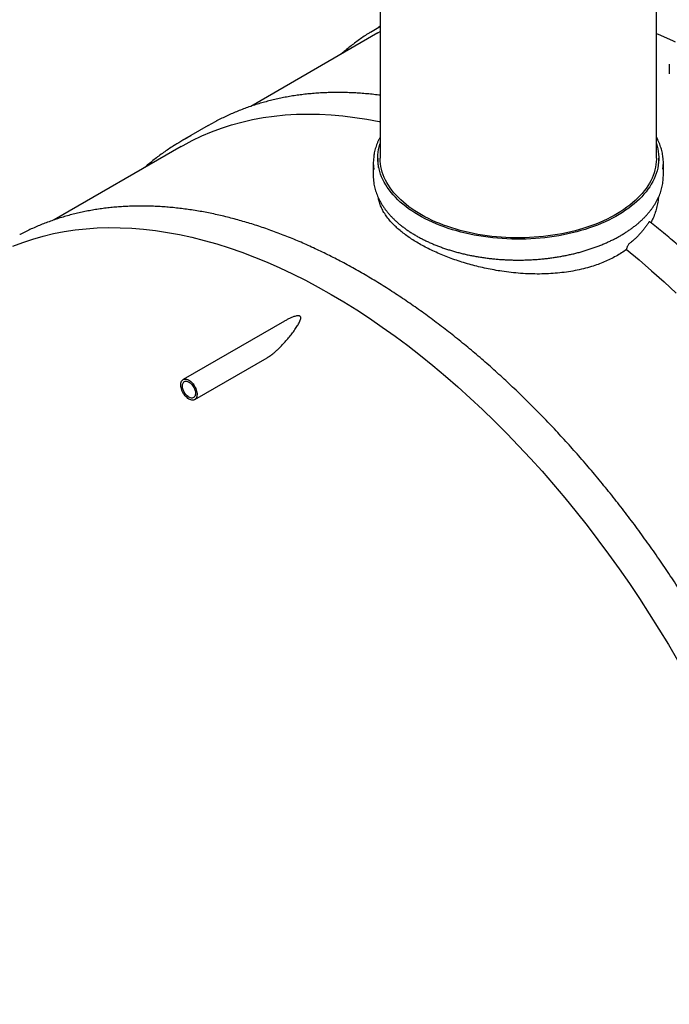
# Model space of a CAD drawing. Units: millimetres. Extents: x 380 to 20691, y 268 to 14515.
# Drawn here: x 13056 to 13996, y 7629 to 9054 of the extents above; entities that cross this region are included whole.
import ezdxf

# ---------------------------------------------------------------- set-up
doc = ezdxf.new("R2010")
doc.units = ezdxf.units.MM
doc.header["$LTSCALE"] = 50

msp = doc.modelspace()

# ---------------------------------------------------------------- linework, layer by layer
at = {"color": 7, "linetype": 'Continuous', "lineweight": 25}
for p, q in [((13577.59531, 9354.21004), (13577.59531, 8853.39834)), ((13977.59531, 8853.39834), (13977.59531, 9354.21004)), ((13574.36847, 9034.50649), (13577.59531, 9036.34549)), ((13577.59531, 9044.06709), (13575.74946, 9043.00151)), ((13574.36847, 9034.50649), (13390.27562, 8928.23195)), ((13996.24851, 8989.4637), (13996.24851, 8975.31033)), ((13328.73349, 8900.40222), (13291.02113, 8878.63134)), ((13289.64014, 8870.13632), (13105.5853, 8763.88372)), ((13574.26198, 8853.39834), (13574.26198, 8849.58781)), ((13980.92864, 8849.58781), (13980.92864, 8853.39834)), ((13567.59531, 8846.32165), (13567.59531, 8827.81339)), ((13987.59531, 8827.81339), (13987.59531, 8846.32165)), ((13439.30572, 8617.47274), (13292.38976, 8532.65996)), ((13309.05507, 8503.79167), (13413.97181, 8564.35881))]:
    msp.add_line(p, q, dxfattribs=at)
at = {"color": 7, "linetype": 'Continuous', "lineweight": 25, "flags": 128}
for points in [[(13563.43209, 9035.53522), (13575.70842, 9042.97781), (13577.59531, 9044.05933)], [(13977.59531, 9033.71993), (13983.39076, 9031.28343), (14001.83521, 9023.15658), (14004.91517, 9021.74452)], [(13289.64014, 8870.13632), (13292.1478, 8871.56956), (13305.54643, 8878.7542), (13319.27937, 8885.33481), (13333.33719, 8891.30687), (13347.7102, 8896.66627), (13362.3885, 8901.40933), (13377.36201, 8905.53277), (13392.6204, 8909.03375), (13408.15318, 8911.90987), (13423.94966, 8914.15916), (13439.99897, 8915.78005), (13456.29005, 8916.77143), (13472.81169, 8917.13263), (13489.55253, 8916.86339), (13506.50104, 8915.9639), (13523.64555, 8914.43478), (13540.97426, 8912.27707), (13558.47526, 8909.49228), (13576.13648, 8906.0823), (13577.59531, 8905.77419)], [(13328.73349, 8900.40222), (13339.43861, 8906.32555), (13340.03596, 8906.64129)], [(13977.59531, 8874.56555), (13978.68811, 8870.77586), (13979.5943, 8866.82387), (13980.26751, 8862.85639), (13980.70697, 8858.878), (13980.91215, 8854.89329), (13980.88283, 8850.90686), (13980.61905, 8846.92331), (13980.1211, 8842.94722), (13979.38956, 8838.98318), (13978.42527, 8835.03577), (13977.22935, 8831.10954), (13975.80317, 8827.20902), (13974.14839, 8823.33871), (13972.2669, 8819.50306), (13970.16088, 8815.70651), (13967.83276, 8811.95343), (13965.28522, 8808.24816), (13962.5212, 8804.59496), (13959.54389, 8800.99805), (13956.35673, 8797.46157), (13952.96338, 8793.98961), (13949.36777, 8790.58618), (13945.57403, 8787.25519), (13941.58656, 8784.00049), (13937.40993, 8780.82583), (13933.04898, 8777.73488), (13928.50873, 8774.73119), (13923.79442, 8771.81824), (13918.91149, 8768.99939), (13913.86556, 8766.27787), (13908.66247, 8763.65684), (13903.3082, 8761.13932), (13897.80893, 8758.72821), (13892.17102, 8756.42628), (13886.40095, 8754.23621), (13880.50539, 8752.16051), (13874.49113, 8750.20157), (13868.36511, 8748.36166), (13862.13441, 8746.64289), (13855.80619, 8745.04726), (13849.38777, 8743.5766), (13842.88654, 8742.2326), (13836.31001, 8741.01682), (13829.66576, 8739.93066), (13822.96145, 8738.97537), (13816.20482, 8738.15206), (13809.40365, 8737.46167), (13802.5658, 8736.905), (13795.69914, 8736.48269), (13788.81161, 8736.19523), (13781.91114, 8736.04295), (13775.00569, 8736.02602), (13768.10323, 8736.14447), (13761.21171, 8736.39817), (13754.33909, 8736.7868), (13747.4933, 8737.30994), (13740.68222, 8737.96697), (13733.91372, 8738.75713), (13727.19561, 8739.67952), (13720.53562, 8740.73308), (13713.94144, 8741.91658), (13707.42068, 8743.22866), (13700.98086, 8744.66781), (13694.62941, 8746.23237), (13688.37365, 8747.92053), (13682.22079, 8749.73035), (13676.17794, 8751.65973), (13670.25206, 8753.70646), (13664.44999, 8755.86818), (13658.77842, 8758.14238), (13653.24389, 8760.52645), (13647.85279, 8763.01764), (13642.61132, 8765.61307), (13637.52555, 8768.30976), (13632.60134, 8771.10458), (13627.84435, 8773.99432), (13623.26009, 8776.97564), (13618.85383, 8780.04511), (13614.63067, 8783.19918), (13610.59547, 8786.43422), (13606.75288, 8789.74649), (13603.10734, 8793.13218), (13599.66305, 8796.58738), (13596.42398, 8800.1081), (13593.39388, 8803.69029), (13590.57623, 8807.32981), (13587.97429, 8811.02246), (13585.59105, 8814.76399), (13583.42926, 8818.55009), (13581.49143, 8822.37637), (13579.77978, 8826.23844), (13578.29629, 8830.13183), (13577.04266, 8834.05205), (13576.02035, 8837.99459), (13575.23053, 8841.9549), (13574.67412, 8845.9284), (13574.35176, 8849.91053), (13574.26381, 8853.89667), (13574.41038, 8857.88224), (13574.7913, 8861.86263), (13575.40614, 8865.83327), (13576.25417, 8869.78956), (13577.33443, 8873.72695), (13577.59531, 8874.56555)], [(13977.59531, 8853.39834), (13977.57873, 8851.91182), (13977.37247, 8847.94964), (13976.93073, 8843.99389), (13976.25403, 8840.04922), (13975.34316, 8836.12029), (13974.1992, 8832.21172), (13972.8235, 8828.32813), (13971.21767, 8824.47409), (13969.38362, 8820.65414), (13967.3235, 8816.87279), (13965.03974, 8813.13449), (13962.53503, 8809.44365), (13959.81233, 8805.80462), (13956.87484, 8802.2217), (13953.72604, 8798.69909), (13950.36962, 8795.24097), (13946.80954, 8791.85139), (13943.05001, 8788.53436), (13939.09545, 8785.29379), (13934.95053, 8782.1335), (13930.62013, 8779.05721), (13926.10935, 8776.06854), (13921.42351, 8773.17103), (13916.56814, 8770.36808), (13911.54896, 8767.66301), (13906.37188, 8765.05899), (13901.04301, 8762.5591), (13895.56863, 8760.16629), (13889.95518, 8757.88337), (13884.2093, 8755.71304), (13878.33775, 8753.65785), (13872.34744, 8751.72023), (13866.24546, 8749.90247), (13860.03897, 8748.20669), (13853.73531, 8746.63491), (13847.3419, 8745.18897), (13840.86627, 8743.87059), (13834.31607, 8742.6813), (13827.69901, 8741.62253), (13821.02289, 8740.6955), (13814.29558, 8739.90133), (13807.52501, 8739.24093), (13800.71916, 8738.7151), (13793.88606, 8738.32445), (13787.03375, 8738.06944), (13780.17031, 8737.95037), (13773.30385, 8737.96738), (13766.44244, 8738.12045), (13759.59417, 8738.40941), (13752.76713, 8738.83391), (13745.96935, 8739.39344), (13739.20884, 8740.08736), (13732.49359, 8740.91485), (13725.8315, 8741.87492), (13719.23042, 8742.96644), (13712.69815, 8744.18814), (13706.24236, 8745.53856), (13699.87069, 8747.01613), (13693.59063, 8748.61909), (13687.40959, 8750.34555), (13681.33485, 8752.19349), (13675.37358, 8754.16072), (13669.5328, 8756.24493), (13663.8194, 8758.44365), (13658.24011, 8760.7543), (13652.8015, 8763.17415), (13647.51, 8765.70035), (13642.37183, 8768.32993), (13637.39305, 8771.05977), (13632.57953, 8773.88667), (13627.93695, 8776.8073), (13623.47078, 8779.8182), (13619.18627, 8782.91584), (13615.08849, 8786.09656), (13611.18226, 8789.3566), (13607.47219, 8792.69214), (13603.96265, 8796.09923), (13600.65777, 8799.57386), (13597.56145, 8803.11194), (13594.67735, 8806.70929), (13592.00886, 8810.36167), (13589.55912, 8814.06479), (13587.33103, 8817.81426), (13585.3272, 8821.60568), (13583.55002, 8825.43458), (13582.00155, 8829.29644), (13580.68364, 8833.1867), (13579.59784, 8837.10079), (13578.74542, 8841.0341), (13578.1274, 8844.98197), (13577.74449, 8848.93977), (13577.59715, 8852.90282), (13577.59531, 8853.39834)], [(13045.77783, 8725.79366), (13060.05767, 8731.26453), (13074.64351, 8736.12241), (13089.52535, 8740.36395), (13104.69299, 8743.98626), (13120.13603, 8746.98685), (13135.84389, 8749.36366), (13151.80581, 8751.11507), (13168.01084, 8752.23987), (13184.44788, 8752.7373), (13201.10567, 8752.60701), (13217.97278, 8751.84909), (13235.03767, 8750.46406), (13252.28862, 8748.45288), (13269.71383, 8745.81691), (13287.30134, 8742.55797), (13305.0391, 8738.67829), (13322.91497, 8734.18053), (13340.91667, 8729.06777), (13359.03189, 8723.34352), (13377.2482, 8717.01169), (13395.55312, 8710.07663), (13413.9341, 8702.5431), (13432.37855, 8694.41624), (13450.87382, 8685.70164), (13469.40724, 8676.40527), (13487.96611, 8666.53349), (13506.53771, 8656.09308)], [(13934.39302, 8720.99308), (13952.57263, 8705.8863), (13970.6412, 8690.29448), (13988.58631, 8674.22836), (14006.3956, 8657.69899)], [(13506.53771, 8656.09308), (13525.10931, 8645.09118), (13543.66818, 8633.53534), (13562.2016, 8621.43348), (13580.69687, 8608.7939), (13599.14132, 8595.62525), (13617.5223, 8581.93655), (13635.82722, 8567.7372), (13654.04353, 8553.03693), (13672.15875, 8537.8458), (13690.16045, 8522.17423), (13708.03632, 8506.03295), (13725.77408, 8489.43305), (13743.36159, 8472.38588), (13760.7868, 8454.90313), (13778.03775, 8436.99678), (13795.10264, 8418.67912), (13811.96975, 8399.96268), (13828.62754, 8380.8603), (13845.06458, 8361.38507), (13861.26961, 8341.55033), (13877.23153, 8321.36968), (13892.93939, 8300.85696), (13908.38243, 8280.02622), (13923.55007, 8258.89173), (13938.43191, 8237.46798), (13953.01775, 8215.76965), (13967.29759, 8193.81162), (13981.26165, 8171.60893), (13994.90037, 8149.1768), (14008.20438, 8126.53061)], [(13300.72242, 8504.6168), (13299.32855, 8505.51698), (13297.95426, 8506.59557), (13296.61882, 8507.83741), (13295.34099, 8509.22509), (13294.1387, 8510.73912), (13293.02883, 8512.35825), (13292.02697, 8514.05974), (13291.14717, 8515.81971), (13290.40178, 8517.61347), (13289.80127, 8519.41581), (13289.35408, 8521.20146), (13289.06646, 8522.94533), (13288.94248, 8524.62295), (13288.98386, 8526.21077), (13289.19002, 8527.68649), (13289.55807, 8529.02941), (13290.08284, 8530.22068), (13290.75697, 8531.24355), (13291.57099, 8532.08369), (13292.51348, 8532.7293), (13293.57121, 8533.17131), (13294.72932, 8533.40351), (13295.97156, 8533.42266), (13297.28049, 8533.22847), (13298.63774, 8532.82368), (13300.02426, 8532.21397), (13301.42057, 8531.40789), (13302.80709, 8530.41677), (13304.16434, 8529.25451), (13305.47327, 8527.93744), (13306.71551, 8526.48403), (13307.87362, 8524.9147), (13308.93135, 8523.25147), (13309.87384, 8521.51769), (13310.68786, 8519.7377), (13311.36199, 8517.93648), (13311.88676, 8516.13933), (13312.25481, 8514.37147), (13312.46098, 8512.65771), (13312.50235, 8511.02212), (13312.37837, 8509.48766), (13312.09075, 8508.07585), (13311.64356, 8506.80653), (13311.04305, 8505.69751), (13310.29766, 8504.76437), (13309.41786, 8504.02019), (13308.416, 8503.47543), (13307.30613, 8503.13773), (13306.10384, 8503.01183), (13304.82601, 8503.0995), (13303.49057, 8503.39952), (13302.11628, 8503.90766), (13300.72242, 8504.6168)], [(13300.72242, 8507.33861), (13299.46577, 8508.16119), (13298.23156, 8509.16338), (13297.04179, 8510.32729), (13295.9177, 8511.63214), (13294.87936, 8513.05467), (13293.94528, 8514.56947), (13293.13214, 8516.14951), (13292.45445, 8517.76662), (13291.9243, 8519.39191), (13291.55116, 8520.9964), (13291.34167, 8522.55144), (13291.29959, 8524.02929), (13291.42566, 8525.40358), (13291.71762, 8526.64979), (13292.17028, 8527.74566), (13292.77555, 8528.67166), (13293.52263, 8529.41125), (13294.3982, 8529.95123), (13295.38661, 8530.28198), (13296.47025, 8530.39758), (13297.62977, 8530.29598), (13298.84447, 8529.97898), (13300.09269, 8529.45225), (13301.35214, 8528.72518), (13302.60036, 8527.81075), (13303.81506, 8526.72528), (13304.97458, 8525.48814), (13306.05822, 8524.12139), (13307.04663, 8522.64945), (13307.9222, 8521.09856), (13308.66928, 8519.49641), (13309.27455, 8517.87158), (13309.72721, 8516.25307), (13310.01917, 8514.66977), (13310.14524, 8513.14993), (13310.10316, 8511.72067), (13309.89367, 8510.40749), (13309.52053, 8509.23383), (13308.99038, 8508.22063), (13308.31269, 8507.38597), (13307.49955, 8506.74475), (13306.56547, 8506.30841), (13305.52713, 8506.08474), (13304.40304, 8506.07773), (13303.21327, 8506.2875), (13301.97906, 8506.7103), (13300.72242, 8507.33861)]]:
    msp.add_lwpolyline(points, dxfattribs=at)
at = {"color": 7, "linetype": 'Continuous', "lineweight": 25}
for centre, radius, start, end in [((13459.42167, 8586.92173), 336.82817, 117.53943855, 122.15788717), ((13637.85972, 8846.3214), 70.26384, 172.27441623, 187.91209632), ((13917.33261, 8846.32274), 70.26214, 352.6207922, 8.18239776), ((13642.46714, 8849.60301), 68.20516, 180.01276314, 188.1333648), ((13912.76481, 8849.59982), 68.16383, 351.76848124, 359.98990908), ((13637.94541, 8827.82323), 70.3501, 180.00800978, 187.91062838), ((13917.28046, 8827.82216), 70.31485, 352.62004164, 359.9928546)]:
    msp.add_arc(centre, radius, start, end, dxfattribs=at)
for points, knots in [([(13563.28297, 9035.41406), (13562.10815, 9034.67332), (13558.54218, 9032.42494), (13552.70208, 9028.47425), (13545.75855, 9023.57319), (13538.93123, 9018.48573), (13532.21929, 9013.21757), (13526.18844, 9008.27141), (13522.44805, 9005.00358), (13520.86182, 9003.61775)], [0, 0, 0, 0, 0.0788803759, 0.2394263447, 0.3999808371, 0.5605481095, 0.7211322687, 0.8817372268, 1, 1, 1, 1]), ([(13577.59531, 8944.26699), (13576.94997, 8944.35461), (13573.07301, 8944.88097), (13566.01551, 8945.65814), (13556.42861, 8946.58811), (13546.90412, 8947.30812), (13537.4384, 8947.8394), (13528.03504, 8948.17612), (13518.69565, 8948.31978), (13509.42237, 8948.26996), (13500.21717, 8948.02683), (13491.08205, 8947.59044), (13482.01897, 8946.96097), (13473.02988, 8946.13858), (13464.11671, 8945.12352), (13455.28135, 8943.91607), (13446.52569, 8942.51655), (13437.85156, 8940.92533), (13429.26081, 8939.14283), (13420.75521, 8937.16948), (13412.33654, 8935.00579), (13404.00654, 8932.65226), (13395.76693, 8930.10947), (13387.61936, 8927.37804), (13379.56556, 8924.45847), (13371.60689, 8921.3519), (13363.74596, 8918.05721), (13355.98056, 8914.58188), (13348.32637, 8910.90149), (13343.06442, 8908.27487), (13340.38409, 8906.82275), (13340.18879, 8906.71694)], [0, 0, 0, 0, 0.0073425973, 0.0441116333, 0.0808741267, 0.1176296519, 0.1543777905, 0.1911181357, 0.2278502982, 0.2645739108, 0.301288635, 0.3379941667, 0.3746902425, 0.411376646, 0.4480532142, 0.4847198432, 0.521376494, 0.5580231981, 0.5946600613, 0.6312872681, 0.6679050842, 0.7045138579, 0.7411140213, 0.7777060887, 0.8142906548, 0.8508683913, 0.8874400412, 0.9240064131, 0.9605683732, 0.9971268366, 1, 1, 1, 1]), ([(13577.59531, 8883.57181), (13577.28238, 8883.01324), (13576.28056, 8881.22498), (13574.80478, 8878.16607), (13573.16254, 8874.40259), (13571.73867, 8870.60909), (13570.51791, 8866.79261), (13569.51293, 8862.95598), (13568.74432, 8859.3395), (13568.41112, 8856.99724), (13568.26134, 8855.94437)], [0, 0, 0, 0, 0.0626112967, 0.2004485158, 0.3381723648, 0.4757788469, 0.6132675262, 0.7506421122, 0.88791083, 1, 1, 1, 1]), ([(13986.86353, 8856.51131), (13986.66533, 8857.76582), (13986.26384, 8860.30704), (13985.39557, 8864.11713), (13984.32796, 8867.94197), (13983.04708, 8871.74488), (13981.56574, 8875.52374), (13979.86037, 8879.26987), (13978.53191, 8881.96108), (13977.71243, 8883.38984), (13977.59531, 8883.59403)], [0, 0, 0, 0, 0.1363100285, 0.2761190931, 0.4160064486, 0.5559886366, 0.6960777354, 0.836281193, 0.9766019904, 1, 1, 1, 1]), ([(13280.00103, 8871.98704), (13279.95306, 8871.95769), (13277.49466, 8870.45341), (13272.72431, 8867.30809), (13265.70035, 8862.53801), (13258.80036, 8857.5664), (13252.00696, 8852.42546), (13245.33507, 8847.09527), (13240.0496, 8842.70766), (13237.0307, 8840.03511), (13236.15544, 8839.26026)], [0, 0, 0, 0, 0.003094916, 0.1586295792, 0.3141696581, 0.4697193482, 0.6252827309, 0.7808637282, 0.9364660602, 1, 1, 1, 1]), ([(13568.29086, 8817.95925), (13568.31369, 8817.76316), (13568.48658, 8816.27816), (13569.01109, 8813.51411), (13569.87691, 8809.67248), (13570.97115, 8805.84986), (13572.26758, 8802.04874), (13573.7719, 8798.27316), (13575.48097, 8794.52682), (13577.39375, 8790.81354), (13579.50832, 8787.13714), (13581.82271, 8783.50144), (13584.33464, 8779.91025), (13587.04159, 8776.36734), (13589.94081, 8772.87642), (13593.02932, 8769.44117), (13596.30392, 8766.06517), (13599.76119, 8762.7519), (13603.39753, 8759.50478), (13607.20914, 8756.32713), (13611.19206, 8753.22215), (13615.34215, 8750.19297), (13619.65511, 8747.24261), (13624.12651, 8744.374), (13628.75174, 8741.58997), (13633.52606, 8738.89326), (13638.4446, 8736.2865), (13643.50236, 8733.77222), (13648.69422, 8731.35287), (13654.01494, 8729.03078), (13659.45916, 8726.8082), (13665.02141, 8724.68728), (13670.69609, 8722.67007), (13676.47752, 8720.7585), (13682.3599, 8718.95444), (13688.33735, 8717.25961), (13694.40388, 8715.67565), (13700.55344, 8714.20409), (13706.77987, 8712.84636), (13713.07697, 8711.60377), (13719.43843, 8710.47752), (13725.85791, 8709.46869), (13732.32901, 8708.57827), (13738.84526, 8707.80711), (13745.40017, 8707.15596), (13751.98719, 8706.62546), (13758.59975, 8706.21612), (13765.23126, 8705.92832), (13771.87509, 8705.76237), (13778.52462, 8705.7184), (13785.17322, 8705.79647), (13791.81425, 8705.9965), (13798.44107, 8706.31829), (13805.04708, 8706.76154), (13811.62569, 8707.3258), (13818.17034, 8708.01054), (13824.67449, 8708.81508), (13831.13166, 8709.73866), (13837.53541, 8710.78037), (13843.87934, 8711.9392), (13850.15714, 8713.21404), (13856.36253, 8714.60365), (13862.48932, 8716.10669), (13868.5314, 8717.72172), (13874.48273, 8719.44716), (13880.33736, 8721.28137), (13886.08945, 8723.22257), (13891.73323, 8725.2689), (13897.26306, 8727.41839), (13902.6734, 8729.66898), (13907.95881, 8732.0185), (13913.11398, 8734.46469), (13918.13372, 8737.00521), (13923.01296, 8739.63762), (13927.74677, 8742.35938), (13932.33032, 8745.16786), (13936.75896, 8748.06035), (13941.02814, 8751.03405), (13945.13344, 8754.08603), (13949.07062, 8757.2133), (13952.83558, 8760.41277), (13956.42439, 8763.68126), (13959.83327, 8767.01548), (13963.05862, 8770.41205), (13966.09703, 8773.86751), (13968.94526, 8777.37826), (13971.6003, 8780.94064), (13974.05933, 8784.55089), (13976.31979, 8788.20517), (13978.3793, 8791.89954), (13980.23585, 8795.63003), (13981.88742, 8799.39264), (13983.33309, 8803.18329), (13984.56922, 8806.99806), (13985.60341, 8810.83257), (13986.40271, 8814.68422), (13986.86278, 8817.28172), (13986.99755, 8818.59622), (13986.99998, 8818.61985)], [0, 0, 0, 0, 0.00160239796, 0.01213498082, 0.02267207008, 0.03321518487, 0.04376554276, 0.05432402273, 0.06489115493, 0.07546713505, 0.08605185837, 0.09664496762, 0.10724590827, 0.11785398523, 0.12846841649, 0.1390883803, 0.14971305406, 0.16034164441, 0.17097340866, 0.18160766879, 0.19224381889, 0.20288132784, 0.21351973809, 0.22415866206, 0.23479776023, 0.24543670816, 0.25607530923, 0.26671341013, 0.27735089484, 0.28798767919, 0.29862370582, 0.30925893988, 0.31989336521, 0.33052698103, 0.34115979921, 0.35179184184, 0.36242313929, 0.37305372857, 0.38368365193, 0.39431295577, 0.40494168972, 0.41556990591, 0.42619765837, 0.43682500259, 0.44745199513, 0.45807869336, 0.46870515523, 0.47933143911, 0.48995760371, 0.50058370794, 0.51120981089, 0.52183595913, 0.53246220482, 0.54308860729, 0.55371522582, 0.56434211964, 0.57496934778, 0.58559696898, 0.59622504147, 0.6068536228, 0.61748276947, 0.62811253656, 0.63874297726, 0.64937414215, 0.66000607851, 0.67063882924, 0.68127243173, 0.69190691636, 0.70254230472, 0.71317860753, 0.72381582206, 0.73445392917, 0.74509288981, 0.75573264096, 0.76637309098, 0.77701411436, 0.78765554592, 0.79829716641, 0.80893861971, 0.81957956129, 0.83021957861, 0.8408581858, 0.85149482024, 0.86212884188, 0.87275953679, 0.88338612594, 0.89400778098, 0.90462364804, 0.91523288046, 0.92583468071, 0.93642835053, 0.94701334702, 0.95758934097, 0.96815627221, 0.97871439569, 0.98926431163, 0.99980697399, 1, 1, 1, 1]), ([(13934.39302, 8720.99308), (13931.96307, 8719.30032), (13927.09546, 8715.90944), (13919.19397, 8711.2602), (13910.88548, 8706.93912), (13902.16509, 8702.99552), (13893.08507, 8699.43885), (13883.04141, 8696.07521), (13871.96019, 8693.01505), (13859.80589, 8690.35277), (13847.28941, 8688.26409), (13834.49255, 8686.75032), (13821.42539, 8685.80872), (13808.11926, 8685.4484), (13794.61527, 8685.64741), (13781.02437, 8686.38724), (13767.43337, 8687.64788), (13754.60154, 8689.32231), (13742.55651, 8691.31453), (13731.294, 8693.5278), (13720.15581, 8696.06034), (13709.19382, 8698.89263), (13698.46009, 8702.00518), (13688.01817, 8705.37498), (13677.88937, 8708.99176), (13668.08289, 8712.83888), (13658.60064, 8716.90928), (13649.48784, 8721.18031), (13640.78971, 8725.62939), (13632.5867, 8730.21437), (13624.89397, 8734.92438), (13617.70466, 8739.74825), (13610.99137, 8744.70016), (13604.78363, 8749.75943), (13599.11084, 8754.90549), (13593.65456, 8760.47313), (13588.57196, 8766.47821), (13584.01721, 8772.92867), (13580.28738, 8779.45261), (13577.4581, 8786.02118), (13575.75245, 8791.35246), (13575.2544, 8794.49186), (13575.10568, 8795.4293)], [0, 0, 0, 0, 0.0232965833, 0.0466670473, 0.0700754093, 0.0934840748, 0.1168552401, 0.1401522924, 0.1681034346, 0.1961477053, 0.2242249257, 0.2522717558, 0.2802250517, 0.3084847836, 0.3368383377, 0.3652239801, 0.3935779973, 0.421838119, 0.4457230065, 0.4696848855, 0.4936851658, 0.5176844442, 0.5416440075, 0.5655273463, 0.5892210461, 0.6129923781, 0.6368027397, 0.660612461, 0.6843823132, 0.7080750232, 0.7313531557, 0.7547043661, 0.7780933491, 0.8014829724, 0.824835663, 0.8481147854, 0.8760505762, 0.9040783381, 0.9321384714, 0.9601684476, 0.9881061017, 1, 1, 1, 1]), ([(13980.46141, 8796.22697), (13980.34107, 8794.64319), (13980.00494, 8790.2195), (13978.51229, 8783.01409), (13976.08561, 8774.66997), (13973.09722, 8766.95855), (13970.5651, 8762.14955), (13969.42767, 8759.98936)], [0, 0, 0, 0, 0.127358549, 0.3557273409, 0.5845584385, 0.8133845125, 1, 1, 1, 1]), ([(14065.08073, 6993.3494), (14065.23918, 6993.44661), (14067.80642, 6995.02154), (14072.68231, 6998.24291), (14079.69818, 7003.02625), (14086.59151, 7008.00855), (14093.37596, 7013.16345), (14100.04612, 7018.49673), (14106.60172, 7024.00554), (14113.04112, 7029.68927), (14119.36307, 7035.54669), (14125.56624, 7041.57668), (14131.64934, 7047.77804), (14137.61108, 7054.14956), (14143.45019, 7060.68996), (14149.16541, 7067.39794), (14154.75552, 7074.27215), (14160.21931, 7081.31121), (14165.55557, 7088.51368), (14170.76314, 7095.87809), (14175.84086, 7103.40291), (14180.78763, 7111.08661), (14185.60233, 7118.92756), (14190.28391, 7126.92413), (14194.83133, 7135.07465), (14199.24356, 7143.37737), (14203.51964, 7151.83056), (14207.65862, 7160.4324), (14211.65959, 7169.18107), (14215.52166, 7178.07468), (14219.24399, 7187.11135), (14222.82576, 7196.28913), (14226.2662, 7205.60605), (14229.56456, 7215.06011), (14232.72015, 7224.64929), (14235.73227, 7234.37152), (14238.60031, 7244.22472), (14241.32364, 7254.20678), (14243.90172, 7264.31556), (14246.33399, 7274.54889), (14248.61998, 7284.9046), (14250.7592, 7295.38047), (14252.75123, 7305.97427), (14254.59568, 7316.68374), (14256.29218, 7327.50661), (14257.8404, 7338.44058), (14259.24004, 7349.48334), (14260.49085, 7360.63255), (14261.59258, 7371.88585), (14262.54505, 7383.24087), (14263.34809, 7394.69522), (14264.00156, 7406.24649), (14264.50535, 7417.89224), (14264.85941, 7429.63003), (14265.06368, 7441.4574), (14265.11816, 7453.37186), (14265.02287, 7465.37092), (14264.77788, 7477.45208), (14264.38325, 7489.61281), (14263.83911, 7501.85058), (14263.14561, 7514.16283), (14262.30291, 7526.547), (14261.31123, 7539.00051), (14260.17081, 7551.52076), (14258.8819, 7564.10516), (14257.44482, 7576.75108), (14255.85987, 7589.4559), (14254.12743, 7602.21698), (14252.24788, 7615.03166), (14250.22163, 7627.89729), (14248.04914, 7640.8112), (14245.73087, 7653.77069), (14243.26733, 7666.7731), (14240.65906, 7679.81571), (14237.90661, 7692.89582), (14235.01059, 7706.01072), (14231.97161, 7719.15769), (14228.79032, 7732.334), (14225.46741, 7745.53693), (14222.00358, 7758.76372), (14218.39956, 7772.01164), (14214.65612, 7785.27794), (14210.77406, 7798.55987), (14206.7542, 7811.85468), (14202.59738, 7825.15961), (14198.30448, 7838.47189), (14193.8764, 7851.78878), (14189.31408, 7865.10751), (14184.61848, 7878.42531), (14179.79058, 7891.73943), (14174.8314, 7905.04709), (14169.74196, 7918.34555), (14164.52335, 7931.63205), (14159.17666, 7944.90382), (14153.70299, 7958.15811), (14148.1035, 7971.39217), (14142.37935, 7984.60327), (14136.53175, 7997.78865), (14130.56191, 8010.94558), (14124.47107, 8024.07132), (14118.26051, 8037.16316), (14111.93152, 8050.21838), (14105.48543, 8063.23427), (14098.92356, 8076.20812), (14092.2473, 8089.13724), (14085.45802, 8102.01894), (14078.55714, 8114.85056), (14071.5461, 8127.62942), (14064.42636, 8140.35288), (14057.19938, 8153.01828), (14049.86669, 8165.623), (14042.42979, 8178.16442), (14034.89023, 8190.63993), (14027.24959, 8203.04694), (14019.50944, 8215.38287), (14011.6714, 8227.64515), (14003.73708, 8239.83124), (13995.70814, 8251.9386), (13987.58624, 8263.96472), (13979.37306, 8275.9071), (13971.07031, 8287.76325), (13962.6797, 8299.53071), (13954.20298, 8311.20702), (13945.6419, 8322.78977), (13936.99823, 8334.27654), (13928.27376, 8345.66494), (13919.47031, 8356.95261), (13910.58968, 8368.13718), (13901.63372, 8379.21634), (13892.60428, 8390.18778), (13883.50323, 8401.04921), (13874.33245, 8411.79836), (13865.09383, 8422.43301), (13855.78929, 8432.95094), (13846.42075, 8443.34994), (13836.99014, 8453.62786), (13827.49941, 8463.78255), (13817.95052, 8473.8119), (13808.34544, 8483.7138), (13798.68615, 8493.4862), (13788.97466, 8503.12705), (13779.21296, 8512.63433), (13769.40306, 8522.00607), (13759.547, 8531.2403), (13749.6468, 8540.3351), (13739.7045, 8549.28854), (13729.72216, 8558.09878), (13719.70183, 8566.76394), (13709.64558, 8575.28223), (13699.55549, 8583.65185), (13689.43362, 8591.87104), (13679.28208, 8599.93808), (13669.10295, 8607.85128), (13658.89833, 8615.60895), (13648.67032, 8623.20948), (13638.42104, 8630.65126), (13628.15259, 8637.93271), (13617.8671, 8645.05229), (13607.56669, 8652.00851), (13597.25347, 8658.79988), (13586.92959, 8665.42496), (13576.59717, 8671.88234), (13566.25835, 8678.17065), (13555.91526, 8684.28855), (13545.57004, 8690.23473), (13535.22484, 8696.00791), (13524.8818, 8701.60686), (13514.54306, 8707.03037), (13504.21076, 8712.27728), (13493.88707, 8717.34644), (13483.57411, 8722.23676), (13473.27406, 8726.94717), (13462.98906, 8731.47665), (13452.72125, 8735.8242), (13442.47279, 8739.98889), (13432.24582, 8743.96979), (13422.04248, 8747.76603), (13411.86493, 8751.37677), (13401.71531, 8754.80121), (13391.59575, 8758.0386), (13381.50841, 8761.08821), (13371.45542, 8763.94937), (13361.43891, 8766.62144), (13351.46101, 8769.10382), (13341.52387, 8771.39596), (13331.6296, 8773.49735), (13321.78031, 8775.40751), (13311.97814, 8777.12604), (13302.22518, 8778.65254), (13292.52354, 8779.98669), (13282.87531, 8781.12819), (13273.28257, 8782.0768), (13263.74741, 8782.83234), (13254.27189, 8783.39464), (13244.85805, 8783.76361), (13235.50794, 8783.93919), (13226.22358, 8783.92138), (13217.00698, 8783.71023), (13207.86013, 8783.30581), (13198.785, 8782.70827), (13189.78354, 8781.91778), (13180.85768, 8780.93458), (13172.00931, 8779.75893), (13163.24034, 8778.39117), (13154.55259, 8776.83164), (13145.94792, 8775.08075), (13137.42811, 8773.13895), (13128.99494, 8771.00671), (13120.65015, 8768.68455), (13112.39547, 8766.17303), (13104.23255, 8763.47277), (13096.16313, 8760.58427), (13088.18861, 8757.5086), (13080.31141, 8754.24497), (13072.53006, 8750.79954), (13064.85749, 8747.15276), (13059.27376, 8744.38347), (13056.27995, 8742.77337), (13055.77547, 8742.50206)], [0, 0, 0, 0, 0.0003052458, 0.0049455966, 0.0095861171, 0.0142269325, 0.0188681642, 0.0235099289, 0.0281523371, 0.0327954922, 0.0374394894, 0.0420844147, 0.0467303447, 0.0513773457, 0.0560254738, 0.0606747744, 0.0653252826, 0.069977023, 0.0746300104, 0.0792842502, 0.0839397389, 0.0885964646, 0.0932544079, 0.0979135429, 0.1025738372, 0.1072352537, 0.1118977505, 0.1165612821, 0.1212258004, 0.1258912546, 0.1305575926, 0.1352247613, 0.1398927072, 0.1445613768, 0.1492307169, 0.1539006756, 0.1585712019, 0.1632422462, 0.1679137607, 0.1725856995, 0.1772580187, 0.1819306764, 0.1866036328, 0.1912768505, 0.1959502943, 0.2006239309, 0.2052977295, 0.2099716614, 0.2146456998, 0.2193198201, 0.2239939995, 0.228668217, 0.2333424536, 0.2380166877, 0.2426909025, 0.2473650844, 0.2520392207, 0.2567133005, 0.2613873136, 0.2660612514, 0.2707351062, 0.2754088711, 0.2800825404, 0.2847561091, 0.2894295731, 0.2941029289, 0.2987761736, 0.3034493053, 0.3081223221, 0.3127952232, 0.3174680078, 0.3221406758, 0.3268132274, 0.3314856633, 0.3361579843, 0.3408301917, 0.3455022869, 0.3501742717, 0.3548461481, 0.3595179182, 0.3641895843, 0.368861149, 0.3735326149, 0.3782039848, 0.3828752616, 0.3875464483, 0.392217548, 0.3968885639, 0.4015594992, 0.4062303573, 0.4109011415, 0.4155718552, 0.420242502, 0.4249130854, 0.4295836088, 0.4342540759, 0.4389244903, 0.4435948555, 0.4482651753, 0.4529354533, 0.4576056932, 0.4622758986, 0.4669460732, 0.4716162208, 0.476286345, 0.4809564496, 0.4856265383, 0.4902966149, 0.4949666829, 0.4996367463, 0.5043068086, 0.5089768732, 0.5136469431, 0.5183170219, 0.5229871135, 0.5276572215, 0.5323273497, 0.5369975018, 0.5416676815, 0.5463378927, 0.5510081389, 0.555678424, 0.5603487516, 0.5650191254, 0.5696895491, 0.5743600264, 0.579030561, 0.5837011564, 0.5883718163, 0.5930425444, 0.597713344, 0.6023842189, 0.6070551724, 0.6117262079, 0.6163973289, 0.6210685387, 0.6257398405, 0.6304112375, 0.6350827327, 0.6397543292, 0.6444260298, 0.6490978373, 0.6537697541, 0.6584417828, 0.6631139257, 0.6677861847, 0.6724585618, 0.6771310585, 0.6818036762, 0.6864764158, 0.6911492783, 0.6958222638, 0.7004953724, 0.7051686036, 0.7098419565, 0.7145154297, 0.7191890211, 0.7238627282, 0.7285365477, 0.7332104756, 0.7378845071, 0.7425586367, 0.7472328578, 0.7519071629, 0.7565815434, 0.7612559897, 0.7659304908, 0.7706050346, 0.7752796073, 0.7799541939, 0.7846287719, 0.7893033225, 0.7939778249, 0.7986522567, 0.8033265935, 0.8080008087, 0.8126748739, 0.8173487583, 0.8220224291, 0.826695851, 0.8313689868, 0.8360417968, 0.8407142391, 0.8453862699, 0.8500578429, 0.8547289103, 0.8593994223, 0.8640693275, 0.8687385735, 0.8734071065, 0.8780748723, 0.8827418166, 0.8874078852, 0.8920730249, 0.8967371836, 0.9014003115, 0.9060623616, 0.9107232902, 0.9153830579, 0.9200416303, 0.924698979, 0.9293550821, 0.9340099251, 0.9386635016, 0.9433158142, 0.9479668746, 0.9526167046, 0.9572653362, 0.9619128118, 0.9665591846, 0.9712045182, 0.9758488863, 0.9804923727, 0.9851350703, 0.9897770803, 0.9944185116, 0.9990594794, 1, 1, 1, 1]), ([(13966.07573, 8759.68354), (13965.20007, 8758.33424), (13963.44875, 8755.63563), (13960.54883, 8751.68256), (13957.45044, 8747.80534), (13954.12032, 8743.9988), (13950.56962, 8740.27378), (13946.78711, 8736.63493), (13942.81049, 8733.09491), (13939.98896, 8730.83266), (13938.5782, 8729.70154)], [0, 0, 0, 0, 0.1235158743, 0.2470316494, 0.3711228542, 0.4952139631, 0.6211012368, 0.7469884225, 0.8734942456, 1, 1, 1, 1]), ([(13968.06174, 8760.98783), (13967.97047, 8761.07319), (13967.71056, 8761.31626), (13967.08594, 8760.98498), (13966.48763, 8760.32064), (13966.1391, 8759.78156), (13966.07573, 8759.68354)], [0, 0, 0, 0, 0.1885093516, 0.5368142244, 0.9157808815, 1, 1, 1, 1]), ([(14350.36171, 7158.08957), (14351.25407, 7158.64602), (14354.54476, 7160.69798), (14360.12172, 7164.43274), (14367.09139, 7169.29148), (14373.94279, 7174.34062), (14380.68349, 7179.56417), (14387.30973, 7184.96512), (14393.82079, 7190.54134), (14400.21517, 7196.29201), (14406.49159, 7202.21595), (14412.64873, 7208.312), (14418.6853, 7214.57896), (14424.60002, 7221.01559), (14430.39162, 7227.62061), (14436.05887, 7234.39269), (14441.60053, 7241.33048), (14447.0154, 7248.43256), (14452.30229, 7255.6975), (14457.46005, 7263.12379), (14462.48754, 7270.70992), (14467.38363, 7278.45429), (14472.14726, 7286.3553), (14476.77735, 7294.41129), (14481.27289, 7302.62056), (14485.63286, 7310.98137), (14489.85632, 7319.49195), (14493.94232, 7328.15049), (14497.88996, 7336.95513), (14501.69837, 7345.904), (14505.36673, 7354.99518), (14508.89423, 7364.22671), (14512.28011, 7373.59662), (14515.52363, 7383.1029), (14518.62411, 7392.7435), (14521.58089, 7402.51636), (14524.39333, 7412.41937), (14527.06086, 7422.45043), (14529.58291, 7432.60738), (14531.95897, 7442.88805), (14534.18856, 7453.29024), (14536.27121, 7463.81173), (14538.20652, 7474.45029), (14539.9941, 7485.20365), (14541.6336, 7496.06953), (14543.1247, 7507.04562), (14544.46712, 7518.1296), (14545.66062, 7529.31913), (14546.70496, 7540.61184), (14547.59997, 7552.00535), (14548.34548, 7563.49727), (14548.94139, 7575.08517), (14549.38759, 7586.76662), (14549.68404, 7598.53916), (14549.83069, 7610.40032), (14549.82756, 7622.34762), (14549.67468, 7634.37855), (14549.37212, 7646.49062), (14548.91996, 7658.68129), (14548.31835, 7670.94801), (14547.56744, 7683.28822), (14546.66741, 7695.69937), (14545.61849, 7708.17886), (14544.42092, 7720.7241), (14543.07498, 7733.33247), (14541.58098, 7746.00136), (14539.93925, 7758.72813), (14538.15018, 7771.51014), (14536.21415, 7784.34474), (14534.13159, 7797.22925), (14531.90297, 7810.16101), (14529.52876, 7823.13734), (14527.00948, 7836.15552), (14524.34568, 7849.21288), (14521.53794, 7862.3067), (14518.58685, 7875.43426), (14515.49306, 7888.59284), (14512.25721, 7901.77971), (14508.88001, 7914.99213), (14505.36216, 7928.22738), (14501.70443, 7941.48269), (14497.90757, 7954.75533), (14493.97241, 7968.04254), (14489.89976, 7981.34157), (14485.69049, 7994.64966), (14481.34549, 8007.96404), (14476.86566, 8021.28196), (14472.25196, 8034.60066), (14467.50535, 8047.91737), (14462.62683, 8061.22933), (14457.61742, 8074.53378), (14452.47817, 8087.82797), (14447.21016, 8101.10912), (14441.81449, 8114.3745), (14436.29229, 8127.62133), (14430.64471, 8140.84689), (14424.87293, 8154.04841), (14418.97816, 8167.22317), (14412.96163, 8180.36843), (14406.82459, 8193.48146), (14400.56833, 8206.55953), (14394.19414, 8219.59994), (14387.70335, 8232.59998), (14381.09732, 8245.55694), (14374.37742, 8258.46814), (14367.54504, 8271.3309), (14360.60162, 8284.14254), (14353.54859, 8296.9004), (14346.38742, 8309.60184), (14339.1196, 8322.24421), (14331.74664, 8334.82489), (14324.27007, 8347.34127), (14316.69145, 8359.79073), (14309.01234, 8372.1707), (14301.23435, 8384.4786), (14293.35908, 8396.71188), (14285.38817, 8408.86799), (14277.32327, 8420.9444), (14269.16606, 8432.9386), (14260.91822, 8444.8481), (14252.58147, 8456.67043), (14244.15754, 8468.40311), (14235.64816, 8480.04373), (14227.0551, 8491.58984), (14218.38014, 8503.03906), (14209.62507, 8514.38899), (14200.79172, 8525.63727), (14191.88189, 8536.78158), (14182.89745, 8547.81957), (14173.84025, 8558.74896), (14164.71215, 8569.56747), (14155.51505, 8580.27285), (14146.25085, 8590.86286), (14136.92146, 8601.3353), (14127.52881, 8611.68798), (14118.07484, 8621.91875), (14108.56151, 8632.02548), (14098.99077, 8642.00605), (14089.36461, 8651.85838), (14079.68501, 8661.58042), (14069.95396, 8671.17013), (14060.17348, 8680.62551), (14050.34559, 8689.94459), (14040.4723, 8699.12541), (14030.55567, 8708.16607), (14020.59772, 8717.0646), (14010.60056, 8725.81944), (14000.56603, 8734.42758), (13990.49702, 8742.89168), (13980.39258, 8751.19325), (13972.92529, 8757.23968), (13968.81827, 8760.47054), (13968.09924, 8761.03618)], [0, 0, 0, 0, 0.0024894205, 0.0091799756, 0.0158708452, 0.0225622081, 0.0292542368, 0.0359470965, 0.0426409426, 0.0493359198, 0.0560321604, 0.0627297834, 0.0694288935, 0.0761295807, 0.0828319199, 0.0895359709, 0.0962417783, 0.1029493722, 0.1096587686, 0.1163699703, 0.1230829673, 0.1297977384, 0.1365142518, 0.1432324663, 0.1499523326, 0.1566737943, 0.1633967889, 0.1701212493, 0.1768471044, 0.1835742803, 0.1903027012, 0.1970322901, 0.2037629698, 0.2104946633, 0.2172272947, 0.2239607894, 0.2306950746, 0.23743008, 0.2441657376, 0.2509019822, 0.2576387515, 0.2643759866, 0.2711136312, 0.2778516326, 0.2845899411, 0.2913285103, 0.2980672967, 0.3048062601, 0.311545363, 0.3182845711, 0.3250238524, 0.3317631779, 0.3385025196, 0.345241847, 0.3519811388, 0.3587203759, 0.365459541, 0.3721986187, 0.3789375954, 0.3856764591, 0.392415199, 0.3991538061, 0.4058922724, 0.4126305912, 0.419368757, 0.4261067651, 0.4328446119, 0.4395822946, 0.4463198111, 0.4530571602, 0.4597943413, 0.4665313544, 0.4732681999, 0.4800048789, 0.486741393, 0.493477744, 0.5002139343, 0.5069499664, 0.5136858433, 0.5204215683, 0.5271571447, 0.5338925763, 0.540627867, 0.5473630209, 0.5540980422, 0.5608329353, 0.5675677047, 0.574302355, 0.5810368911, 0.5877713176, 0.5945056395, 0.6012398617, 0.6079739894, 0.6147080275, 0.6214419812, 0.6281758557, 0.6349096562, 0.6416433879, 0.648377056, 0.6551106659, 0.6618442229, 0.6685777323, 0.6753111993, 0.6820446294, 0.6887780279, 0.6955114001, 0.7022447515, 0.7089780874, 0.7157114132, 0.7224447342, 0.7291780559, 0.7359113822, 0.7426447182, 0.7493780691, 0.7561114405, 0.7628448377, 0.769578266, 0.7763117309, 0.7830452377, 0.7897787919, 0.7965123987, 0.8032460635, 0.8099797918, 0.8167135887, 0.8234474596, 0.8301814098, 0.8369154445, 0.8436495691, 0.8503837886, 0.8571181083, 0.8638525333, 0.8705870685, 0.8773217191, 0.8840564899, 0.8907913857, 0.8975264113, 0.9042615714, 0.9109968705, 0.9177323129, 0.9244679029, 0.9312036445, 0.9379395416, 0.9446755978, 0.9514118167, 0.9581482012, 0.9648847544, 0.9716214786, 0.9783583761, 0.9850954487, 0.9918326977, 0.9985701239, 1, 1, 1, 1]), ([(13938.5782, 8729.70154), (13938.11073, 8729.27565), (13937.17607, 8728.4241), (13935.91849, 8726.51155), (13934.95838, 8724.37669), (13934.46058, 8722.45274), (13934.41151, 8721.39256), (13934.39302, 8720.99308)], [0, 0, 0, 0, 0.2144223527, 0.4287246999, 0.6462414327, 0.8667055188, 1, 1, 1, 1]), ([(13004.91598, 8705.75923), (13004.65682, 8705.61268), (13001.30407, 8703.71681), (12994.95654, 8699.90063), (12985.88591, 8694.29985), (12976.93927, 8688.50191), (12968.10443, 8682.5331), (12959.38706, 8676.38817), (12950.78799, 8670.07032), (12942.30934, 8663.58045), (12933.95283, 8656.9201), (12925.72027, 8650.0906), (12917.6134, 8643.09332), (12909.63396, 8635.92961), (12901.78364, 8628.6008), (12894.06412, 8621.1082), (12886.47704, 8613.45308), (12879.02404, 8605.63671), (12871.70672, 8597.66031), (12864.52664, 8589.5251), (12857.48538, 8581.23223), (12850.58448, 8572.78286), (12843.82545, 8564.1781), (12837.20983, 8555.41904), (12830.73911, 8546.50673), (12824.41479, 8537.44223), (12818.23837, 8528.22654), (12812.21134, 8518.86066), (12806.33519, 8509.3456), (12800.61142, 8499.68233), (12795.04156, 8489.87186), (12789.6271, 8479.91519), (12784.36958, 8469.81334), (12779.27055, 8459.56738), (12774.33156, 8449.17841), (12769.55418, 8438.6476), (12764.93999, 8427.97619), (12760.49059, 8417.1655), (12756.20757, 8406.21695), (12752.09256, 8395.13208), (12748.14714, 8383.91256), (12744.37292, 8372.56019), (12740.77149, 8361.07696), (12737.34441, 8349.46499), (12734.09321, 8337.72662), (12731.01937, 8325.86436), (12728.12433, 8313.88091), (12725.40946, 8301.77918), (12722.87605, 8289.56229), (12720.5253, 8277.23354), (12718.3583, 8264.79645), (12716.37604, 8252.25472), (12714.57938, 8239.61219), (12712.96905, 8226.87292), (12711.54563, 8214.04105), (12710.30957, 8201.1209), (12709.26114, 8188.11686), (12708.40048, 8175.03339), (12707.72756, 8161.87503), (12707.2422, 8148.64634), (12706.94406, 8135.35189), (12706.83267, 8121.99624), (12706.90741, 8108.58389), (12707.16752, 8095.11933), (12707.61212, 8081.60693), (12708.24021, 8068.05102), (12709.05071, 8054.45579), (12710.04241, 8040.82553), (12711.214, 8027.16441), (12712.56411, 8013.47649), (12714.0913, 7999.7655), (12715.7941, 7986.03501), (12717.67098, 7972.28844), (12719.7204, 7958.52912), (12721.94079, 7944.76024), (12724.33055, 7930.98488), (12726.88808, 7917.20602), (12729.61178, 7903.42654), (12732.50003, 7889.64921), (12735.55123, 7875.87672), (12738.76379, 7862.11169), (12742.13611, 7848.35664), (12745.66663, 7834.61405), (12749.35377, 7820.88631), (12753.19599, 7807.17578), (12757.19177, 7793.48475), (12761.33958, 7779.81547), (12765.63795, 7766.17015), (12770.08539, 7752.55098), (12774.68044, 7738.96009), (12779.42167, 7725.39961), (12784.30765, 7711.87162), (12789.33698, 7698.37822), (12794.50829, 7684.92144), (12799.82019, 7671.50335), (12805.27133, 7658.12596), (12810.86039, 7644.79132), (12816.58603, 7631.50142), (12822.44696, 7618.25828), (12828.44187, 7605.0639), (12834.56949, 7591.92028), (12840.82856, 7578.82943), (12847.21783, 7565.79334), (12853.73604, 7552.81402), (12860.38198, 7539.89345), (12867.15443, 7527.03364), (12874.05218, 7514.23659), (12881.07404, 7501.50431), (12888.21883, 7488.83881), (12895.48537, 7476.24209), (12902.87246, 7463.71624), (12910.37891, 7451.26336), (12918.00352, 7438.88552), (12925.74517, 7426.58476), (12933.60271, 7414.36311), (12941.57503, 7402.22262), (12949.66102, 7390.16532), (12957.85959, 7378.19326), (12966.16963, 7366.30852), (12974.59008, 7354.51316), (12983.11986, 7342.80925), (12991.7579, 7331.19889), (13000.50314, 7319.68419), (13009.35454, 7308.26725), (13018.31104, 7296.9502), (13027.37161, 7285.73519), (13036.53521, 7274.62437), (13045.80082, 7263.61994), (13055.16738, 7252.72408), (13064.63389, 7241.93902), (13074.19929, 7231.267), (13083.86254, 7220.7103), (13093.62261, 7210.27121), (13103.47843, 7199.95207), (13113.42893, 7189.75522), (13123.47302, 7179.68308), (13133.60958, 7169.73808), (13143.83748, 7159.92268), (13154.15554, 7150.23941), (13164.56255, 7140.69083), (13175.05726, 7131.27953), (13185.63837, 7122.00819), (13196.30451, 7112.87949), (13207.05425, 7103.89621), (13217.88608, 7095.06112), (13228.79844, 7086.37716), (13239.78956, 7077.847), (13250.85797, 7069.47441), (13262.00068, 7061.25947), (13273.2197, 7053.21613), (13282.73828, 7046.54078), (13288.54159, 7042.61503), (13290.55772, 7041.25118)], [0, 0, 0, 0, 0.0004943092, 0.0063946329, 0.0122940127, 0.0181933729, 0.024093787, 0.0299963298, 0.0359020771, 0.0418121062, 0.047727496, 0.0536493271, 0.059578682, 0.0655166444, 0.0714642994, 0.0774227329, 0.0833930311, 0.0893762792, 0.0953735612, 0.1013859576, 0.1074145448, 0.1134603924, 0.1195245618, 0.1256081029, 0.1317120519, 0.1378374277, 0.1439852282, 0.1501564264, 0.1563519658, 0.1625727555, 0.1688196648, 0.1750935176, 0.181395086, 0.187725084, 0.1940841609, 0.2004728938, 0.2068917812, 0.2133412349, 0.2198215739, 0.2263330169, 0.2328756761, 0.2394495513, 0.2460545247, 0.2526903568, 0.259356683, 0.2660530124, 0.2727787269, 0.2795330827, 0.2863152135, 0.2931241348, 0.299958751, 0.3068178629, 0.3137001782, 0.3206043225, 0.3275288519, 0.3344722666, 0.341433025, 0.3484095582, 0.355400285, 0.3624036259, 0.369418017, 0.3764419227, 0.3834738481, 0.390512349, 0.3975560414, 0.4046036091, 0.4116538102, 0.4187054818, 0.4257572777, 0.4328081559, 0.4398572342, 0.4469037149, 0.4539468838, 0.4609861079, 0.4680208321, 0.4750505766, 0.4820749326, 0.4890935589, 0.4961061774, 0.5031125693, 0.5101125709, 0.5171060695, 0.5240929991, 0.5310733375, 0.5380471014, 0.5450143443, 0.5519751518, 0.5589296399, 0.5658779512, 0.5728202526, 0.579756733, 0.5866876007, 0.5936130817, 0.6005334176, 0.607448864, 0.6143596889, 0.6212661713, 0.6281685998, 0.6350672719, 0.6419624923, 0.6488545725, 0.6557438296, 0.662630586, 0.6695151682, 0.6763979064, 0.6832791339, 0.6901591868, 0.6970384032, 0.7039171229, 0.710795687, 0.7176744374, 0.7245536062, 0.7314335322, 0.7383145578, 0.7451970246, 0.7520812735, 0.7589676436, 0.7658564723, 0.7727480943, 0.7796428415, 0.7865410421, 0.7934430199, 0.8003490938, 0.8072595767, 0.8141747746, 0.821094986, 0.8280205, 0.8349515959, 0.8418885409, 0.8488315893, 0.8557809805, 0.862736937, 0.8696996626, 0.87666934, 0.8836461283, 0.8906301603, 0.8976215398, 0.9046203385, 0.9116265922, 0.918640298, 0.9256614099, 0.932689835, 0.9397254297, 0.9467679948, 0.9538172719, 0.9608729383, 0.9679346031, 0.9750018025, 0.9820739962, 0.9891505631, 0.9962307985, 1, 1, 1, 1]), ([(13413.98684, 8564.39249), (13414.66557, 8564.7861), (13416.32828, 8565.75034), (13419.37671, 8567.86957), (13423.11005, 8570.72313), (13427.12714, 8574.18914), (13430.94164, 8577.78763), (13435.25103, 8582.15436), (13440.00895, 8587.27397), (13445.08865, 8593.15353), (13449.81285, 8599.07871), (13454.13818, 8605.01391), (13457.30743, 8609.82136), (13459.51863, 8613.50035), (13460.87175, 8616.04563), (13462.01688, 8618.5567), (13462.63689, 8620.6417), (13462.7961, 8622.2962), (13462.60027, 8623.41252), (13462.0177, 8624.31958), (13461.09079, 8624.88349), (13459.69638, 8625.18568), (13457.7339, 8625.11964), (13455.31221, 8624.6423), (13452.07505, 8623.63733), (13448.25434, 8622.15295), (13443.9445, 8620.0843), (13440.89817, 8618.44602), (13439.30383, 8617.47883), (13439.05939, 8617.33054)], [0, 0, 0, 0, 0.0206252676, 0.0505261573, 0.0976807378, 0.1449791766, 0.1923608535, 0.2396292497, 0.3132598251, 0.387155714, 0.4611302238, 0.5350042197, 0.6086163675, 0.6407406499, 0.6728563117, 0.7036105317, 0.7342760932, 0.7498600653, 0.765337815, 0.7771924081, 0.78914017, 0.7996315894, 0.8174822783, 0.8408078639, 0.8642429765, 0.9067819335, 0.9494564735, 0.9922509083, 1, 1, 1, 1])]:
    msp.add_open_spline(points, degree=3, knots=knots, dxfattribs=at)

doc.saveas('drawing.dxf')
